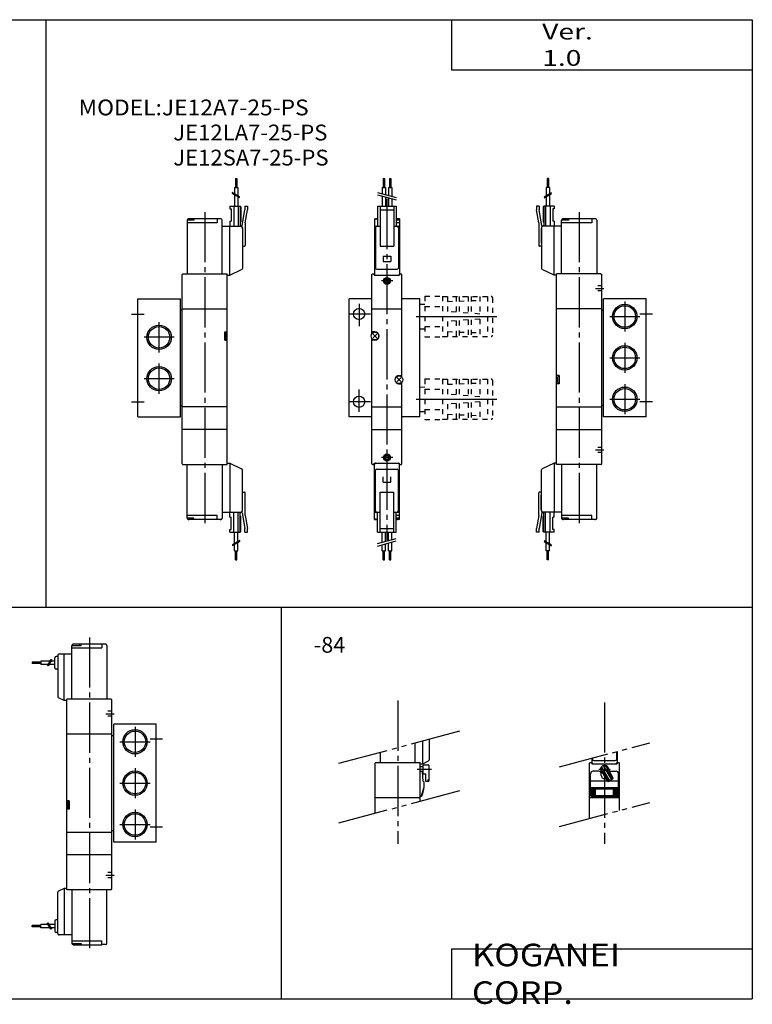
# Model space of a CAD drawing. Extents: x -281 to 282, y -197 to 196.
# Drawn here: x -10 to 282, y -197 to 196 of the extents above; entities that cross this region are included whole.
import ezdxf

# ---------------------------------------------------------------- set-up
doc = ezdxf.new("R2010")
doc.units = 0
for name, pattern in [('CENTER', [26, 20, -2, 2, -2]), ('DASHED', [4, 2, -2]), ('PHANTOM', [30, 20, -2, 2, -2, 2, -2])]:
    doc.linetypes.add(name, pattern=pattern)
doc.layers.get('0').update_dxf_attribs({"linetype": 'CONTINUOUS'})

msp = doc.modelspace()

# ---------------------------------------------------------------- linework, layer by layer
at = {"color": 7, "linetype": 'CONTINUOUS'}
for p, q in [((-281.25, 195.5), (282.1, 195.5)), ((0.42, -38.8), (0.42, 195.5)), ((162.1, 195.5), (162.1, 175.5)), ((282.1, 195.5), (282.1, -195)), ((162.1, 175.5), (282.1, 175.5)), ((204.75, 113.23), (204.75, 113.13)), ((55.01, 94.13), (54.71, 93.83)), ((54.71, 18.43), (54.71, 93.83)), ((55.01, 94.13), (72.71, 94.13)), ((72.71, 18.13), (72.71, 94.13)), ((130.67, 94.13), (130.37, 93.83)), ((130.37, 70.23), (130.37, 93.83)), ((130.67, 94.13), (131.12, 94.13)), ((131.32, 93.93), (131.12, 94.13)), ((131.32, 93.93), (131.32, 93.63)), ((131.32, 93.63), (141.42, 93.63)), ((141.42, 93.93), (141.62, 94.13)), ((141.42, 93.93), (141.42, 93.63)), ((141.62, 94.13), (142.07, 94.13)), ((142.07, 94.13), (142.37, 93.83)), ((142.37, 52.83), (142.37, 93.83)), ((221.74, 94.13), (204.04, 94.13)), ((204.04, 18.13), (204.04, 94.13)), ((221.74, 94.13), (222.04, 93.83)), ((222.04, 18.43), (222.04, 93.83)), ((37.01, 37.13), (37.01, 84.13)), ((37.01, 84.13), (54.01, 84.13)), ((54.01, 37.13), (54.01, 84.13)), ((130.37, 84.13), (121.27, 84.13)), ((121.27, 37.13), (121.27, 84.13)), ((149.47, 84.13), (142.37, 84.13)), ((149.47, 37.13), (149.47, 84.13)), ((222.74, 37.13), (222.74, 84.13)), ((239.74, 84.13), (222.74, 84.13)), ((239.74, 37.13), (239.74, 84.13)), ((54.71, 79.63), (54.01, 79.63)), ((54.71, 80.03), (54.81, 80.13)), ((54.71, 80.03), (54.81, 80.13)), ((54.81, 80.13), (72.71, 80.13)), ((130.47, 80.13), (130.37, 80.03)), ((130.37, 80.13), (142.37, 80.13)), ((142.37, 80.03), (142.27, 80.13)), ((221.94, 80.13), (204.04, 80.13)), ((222.04, 80.03), (221.94, 80.13)), ((222.04, 80.03), (221.94, 80.13)), ((222.04, 79.63), (222.74, 79.63)), ((71.71, 70.98), (72.71, 70.98)), ((71.71, 67.68), (71.71, 70.98)), ((131.57, 70.98), (130.37, 70.98)), ((71.71, 67.68), (72.71, 67.68)), ((72.31, 68.43), (72.31, 70.23)), ((130.37, 18.43), (130.37, 68.43)), ((131.57, 67.68), (130.37, 67.68)), ((130.87, 68.63), (132.28, 70.04)), ((132.28, 68.63), (130.87, 70.04)), ((140.47, 51.23), (141.88, 52.64)), ((141.88, 51.23), (140.47, 52.64)), ((141.17, 53.58), (142.37, 53.58)), ((205.04, 53.58), (204.04, 53.58)), ((204.44, 52.83), (204.44, 51.03)), ((205.04, 53.58), (205.04, 50.28)), ((141.17, 50.28), (142.37, 50.28)), ((142.37, 18.43), (142.37, 51.03)), ((205.04, 50.28), (204.04, 50.28)), ((54.01, 41.63), (54.71, 41.63)), ((72.71, 41.13), (54.71, 41.13)), ((130.37, 41.13), (142.37, 41.13)), ((204.04, 41.13), (222.04, 41.13)), ((222.74, 41.63), (222.04, 41.63)), ((37.01, 37.13), (54.01, 37.13)), ((37.01, 37.13), (54.01, 37.13)), ((130.37, 37.13), (121.27, 37.13)), ((149.47, 37.13), (142.37, 37.13)), ((239.74, 37.13), (222.74, 37.13)), ((72.71, 32.13), (54.71, 32.13)), ((130.37, 32.13), (142.37, 32.13)), ((204.04, 32.13), (222.04, 32.13)), ((55.01, 18.13), (54.71, 18.43)), ((55.01, 18.13), (72.71, 18.13)), ((130.67, 18.13), (130.37, 18.43)), ((130.67, 18.13), (131.12, 18.13)), ((131.32, 18.33), (131.12, 18.13)), ((131.32, 18.63), (141.42, 18.63)), ((131.32, 18.33), (131.32, 18.63)), ((141.42, 18.33), (141.42, 18.63)), ((141.42, 18.33), (141.62, 18.13)), ((141.62, 18.13), (142.07, 18.13)), ((142.07, 18.13), (142.37, 18.43)), ((221.74, 18.13), (204.04, 18.13)), ((221.74, 18.13), (222.04, 18.43)), ((-281.25, -38.8), (282.1, -38.8)), ((94.32, -195), (94.32, -38.8)), ((26.4, -75.46), (8.7, -75.46)), ((8.7, -151.46), (8.7, -75.46)), ((26.4, -75.46), (26.7, -75.76)), ((26.7, -151.16), (26.7, -75.76)), ((27.4, -132.46), (27.4, -85.46)), ((44.4, -85.46), (27.4, -85.46)), ((44.4, -132.46), (44.4, -85.46)), ((26.6, -89.46), (8.7, -89.46)), ((26.7, -89.56), (26.6, -89.46)), ((26.7, -89.56), (26.6, -89.46)), ((26.7, -89.96), (27.4, -89.96)), ((131.96, -100.7), (131.66, -101)), ((131.66, -120.96), (131.66, -101)), ((131.96, -100.7), (149.66, -100.7)), ((149.66, -116.13), (149.66, -100.7)), ((217.46, -100.7), (217.16, -101)), ((217.16, -123.07), (217.16, -101)), ((217.46, -100.7), (217.91, -100.7)), ((218.11, -100.9), (217.91, -100.7)), ((218.11, -100.9), (218.11, -101.2)), ((218.11, -101.2), (228.21, -101.2)), ((228.21, -100.9), (228.41, -100.7)), ((228.21, -100.9), (228.21, -101.2)), ((228.41, -100.7), (228.86, -100.7)), ((228.86, -100.7), (229.16, -101)), ((229.16, -119.86), (229.16, -101)), ((9.7, -116.01), (8.7, -116.01)), ((9.1, -116.76), (9.1, -118.56)), ((9.7, -116.01), (9.7, -119.31)), ((131.66, -114.8), (131.76, -114.7)), ((131.76, -114.7), (149.66, -114.7)), ((217.26, -114.7), (217.16, -114.8)), ((217.16, -114.7), (229.16, -114.7)), ((229.16, -114.8), (229.06, -114.7)), ((9.7, -119.31), (8.7, -119.31)), ((8.7, -128.46), (26.7, -128.46)), ((27.4, -127.96), (26.7, -127.96)), ((44.4, -132.46), (27.4, -132.46)), ((8.7, -137.46), (26.7, -137.46)), ((26.4, -151.46), (8.7, -151.46)), ((26.4, -151.46), (26.7, -151.16)), ((162.1, -175), (282.1, -175)), ((162.1, -175), (162.1, -195)), ((-281.25, -195), (282.1, -195))]:
    msp.add_line(p, q, dxfattribs=at)
at = {"color": 4, "linetype": 'CONTINUOUS'}
for p, q in [((75.96, 132.13), (75.96, 128.63)), ((75.96, 132.13), (76.45, 132.13)), ((76.45, 132.13), (76.45, 128.63)), ((134.87, 132.13), (135.37, 132.13)), ((134.87, 132.13), (134.87, 128.63)), ((135.37, 132.13), (135.37, 128.63)), ((137.37, 132.13), (137.87, 132.13)), ((137.37, 132.13), (137.37, 128.63)), ((137.87, 132.13), (137.87, 128.63)), ((200.29, 132.13), (200.29, 128.63)), ((200.79, 132.13), (200.29, 132.13)), ((200.79, 132.13), (200.79, 128.63)), ((75.56, 128.63), (76.86, 128.63)), ((75.56, 128.63), (75.56, 126.05)), ((75.56, 125.7), (75.56, 121.13)), ((76.86, 128.63), (76.86, 125.3)), ((134.47, 128.63), (135.77, 128.63)), ((134.47, 128.63), (134.47, 126.15)), ((135.77, 128.63), (135.77, 125.8)), ((136.97, 128.63), (138.27, 128.63)), ((136.97, 128.63), (136.97, 125.48)), ((138.27, 128.63), (138.27, 125.13)), ((199.89, 128.63), (199.89, 125.3)), ((201.19, 128.63), (199.89, 128.63)), ((201.19, 128.63), (201.19, 126.05)), ((201.19, 125.7), (201.19, 121.13)), ((76.86, 124.95), (76.86, 121.13)), ((134.47, 125.12), (134.47, 121.13)), ((135.77, 124.77), (135.77, 121.13)), ((136.97, 124.45), (136.97, 121.13)), ((138.27, 124.1), (138.27, 121.13)), ((199.89, 124.95), (199.89, 121.13)), ((73.71, 121.13), (73.71, 120.13)), ((73.71, 121.13), (77.8, 121.13)), ((73.71, 120.13), (74.21, 120.13)), ((74.21, 120.13), (74.21, 115.13)), ((75.31, 121.13), (75.31, 113.13)), ((77.1, 121.13), (77.1, 113.13)), ((77.8, 121.13), (77.8, 113.53)), ((77.8, 121.13), (78.11, 120.83)), ((78.11, 120.83), (78.11, 114.93)), ((78.6, 113.46), (79.71, 119.72)), ((79.71, 121.13), (79.71, 119.72)), ((79.71, 121.13), (80.7, 121.13)), ((79.81, 114.53), (80.7, 119.63)), ((80.7, 121.13), (80.7, 119.63)), ((132.62, 121.13), (140.12, 121.13)), ((132.62, 121.13), (132.62, 113.13)), ((133.62, 121.13), (133.62, 105.13)), ((133.62, 119.63), (139.12, 119.63)), ((139.12, 121.13), (139.12, 105.13)), ((140.12, 121.13), (140.12, 113.13)), ((196.04, 121.13), (196.04, 119.63)), ((197.04, 121.13), (196.04, 121.13)), ((196.94, 114.53), (196.04, 119.63)), ((197.04, 121.13), (197.04, 119.72)), ((198.14, 113.46), (197.04, 119.72)), ((198.94, 121.13), (198.64, 120.83)), ((198.64, 120.83), (198.64, 114.93)), ((203.03, 121.13), (198.94, 121.13)), ((198.94, 121.13), (198.94, 113.53)), ((199.64, 121.13), (199.64, 113.13)), ((201.44, 121.13), (201.44, 113.13)), ((203.03, 120.13), (202.54, 120.13)), ((202.54, 120.13), (202.54, 115.13)), ((203.03, 121.13), (203.03, 120.13)), ((56.71, 115.53), (56.71, 94.13)), ((59.41, 115.53), (56.71, 115.53)), ((68.71, 114.53), (56.71, 114.53)), ((69.91, 116.13), (57.51, 116.13)), ((59.41, 116.13), (59.41, 115.53)), ((68.71, 116.13), (68.71, 114.53)), ((70.21, 116.03), (68.71, 116.03)), ((70.71, 94.13), (70.71, 115.53)), ((73.71, 115.13), (73.71, 113.13)), ((73.71, 115.13), (74.21, 115.13)), ((77.8, 114.63), (78.11, 114.93)), ((79.81, 114.53), (79.81, 105.43)), ((131.37, 116.13), (132.62, 116.13)), ((131.37, 116.13), (131.37, 93.63)), ((132.62, 116.03), (131.87, 116.03)), ((141.37, 116.13), (140.12, 116.13)), ((141.37, 115.53), (140.12, 115.53)), ((141.37, 114.53), (140.12, 114.53)), ((141.37, 116.13), (141.37, 93.63)), ((196.94, 114.53), (196.94, 105.43)), ((198.94, 114.63), (198.64, 114.93)), ((203.03, 115.13), (202.54, 115.13)), ((203.03, 115.13), (203.03, 113.13)), ((208.74, 115.53), (206.04, 115.53)), ((206.04, 94.13), (206.04, 115.53)), ((218.04, 114.53), (206.04, 114.53)), ((219.24, 116.13), (206.84, 116.13)), ((208.74, 116.13), (208.74, 115.53)), ((218.04, 116.13), (218.04, 114.53)), ((219.54, 116.03), (218.04, 116.03)), ((220.04, 115.53), (220.04, 94.13)), ((70.71, 113.13), (78.21, 113.13)), ((73.71, 93.63), (73.71, 113.13)), ((78.71, 112.63), (78.71, 96.28)), ((78.81, 112.13), (78.81, 106.43)), ((131.37, 113.13), (131.87, 113.13)), ((131.81, 112.63), (131.81, 96.46)), ((131.87, 113.13), (133.62, 113.13)), ((139.12, 113.13), (140.87, 113.13)), ((140.87, 113.13), (141.37, 113.13)), ((140.93, 112.63), (140.93, 96.46)), ((197.94, 112.13), (197.94, 106.43)), ((198.04, 112.63), (198.04, 96.28)), ((206.04, 113.13), (198.54, 113.13)), ((203.03, 93.63), (203.03, 113.13)), ((78.71, 106.43), (78.81, 106.43)), ((198.04, 106.43), (197.94, 106.43)), ((78.71, 105.23), (78.81, 105.13)), ((78.81, 105.13), (79.51, 105.13)), ((133.62, 105.13), (139.12, 105.13)), ((197.94, 105.13), (197.24, 105.13)), ((198.04, 105.23), (197.94, 105.13)), ((73.71, 93.63), (78.42, 95.82)), ((132.31, 95.96), (140.43, 95.96)), ((203.03, 93.63), (198.33, 95.82)), ((72.71, 93.63), (73.71, 93.63)), ((204.04, 93.63), (203.04, 93.63)), ((56.71, -3.27), (56.71, 18.13)), ((70.71, 18.13), (70.71, -3.27)), ((72.71, 18.63), (73.71, 18.63)), ((73.71, 18.63), (73.71, -0.86)), ((73.71, 18.63), (78.42, 16.44)), ((78.71, -0.37), (78.71, 15.99)), ((131.37, -3.87), (131.37, 18.63)), ((131.81, -0.37), (131.81, 15.81)), ((132.31, 16.31), (140.43, 16.31)), ((140.93, -0.37), (140.93, 15.81)), ((141.37, -3.87), (141.37, 18.63)), ((198.04, -0.37), (198.04, 15.99)), ((203.03, 18.63), (198.33, 16.44)), ((203.03, 18.63), (203.03, -0.86)), ((204.04, 18.63), (203.04, 18.63)), ((206.04, 18.13), (206.04, -3.27)), ((220.04, -3.27), (220.04, 18.13)), ((78.71, 7.04), (78.81, 7.14)), ((78.71, 5.83), (78.81, 5.83)), ((78.81, 7.14), (79.51, 7.14)), ((78.81, 0.14), (78.81, 5.83)), ((79.81, -2.26), (79.81, 6.84)), ((133.62, 7.13), (139.12, 7.13)), ((133.62, -8.87), (133.62, 7.13)), ((139.12, -8.87), (139.12, 7.13)), ((196.94, -2.26), (196.94, 6.84)), ((197.94, 7.14), (197.24, 7.14)), ((198.04, 7.04), (197.94, 7.14)), ((198.04, 5.83), (197.94, 5.83)), ((197.94, 0.14), (197.94, 5.83)), ((68.71, -2.27), (56.71, -2.27)), ((59.41, -3.27), (56.71, -3.27)), ((69.91, -3.87), (57.51, -3.87)), ((59.41, -3.87), (59.41, -3.27)), ((68.71, -3.87), (68.71, -2.27)), ((70.21, -3.77), (68.71, -3.77)), ((70.71, -0.86), (78.21, -0.86)), ((73.71, -2.86), (73.71, -0.86)), ((73.71, -2.86), (74.21, -2.86)), ((74.21, -7.86), (74.21, -2.86)), ((75.31, -8.87), (75.31, -0.86)), ((77.1, -8.87), (77.1, -0.86)), ((77.8, -8.87), (77.8, -1.26)), ((77.8, -2.36), (78.11, -2.66)), ((78.11, -8.56), (78.11, -2.66)), ((78.6, -1.19), (79.71, -7.46)), ((79.81, -2.26), (80.7, -7.37)), ((131.37, -0.87), (131.87, -0.87)), ((131.37, -3.87), (132.62, -3.87)), ((131.87, -0.87), (133.62, -0.87)), ((132.62, -3.77), (131.87, -3.77)), ((132.62, -8.87), (132.62, -0.87)), ((139.12, -0.87), (140.87, -0.87)), ((140.12, -8.87), (140.12, -0.87)), ((141.37, -2.27), (140.12, -2.27)), ((141.37, -3.27), (140.12, -3.27)), ((141.37, -3.87), (140.12, -3.87)), ((140.87, -0.87), (141.37, -0.87)), ((196.94, -2.26), (196.04, -7.37)), ((198.14, -1.19), (197.04, -7.46)), ((206.04, -0.86), (198.54, -0.86)), ((198.94, -2.36), (198.64, -2.66)), ((198.64, -8.56), (198.64, -2.66)), ((198.94, -8.87), (198.94, -1.26)), ((199.64, -8.87), (199.64, -0.86)), ((201.44, -8.87), (201.44, -0.86)), ((202.54, -7.86), (202.54, -2.86)), ((203.03, -2.86), (202.54, -2.86)), ((203.03, -2.86), (203.03, -0.86)), ((218.04, -2.27), (206.04, -2.27)), ((208.74, -3.27), (206.04, -3.27)), ((219.24, -3.87), (206.84, -3.87)), ((208.74, -3.87), (208.74, -3.27)), ((218.04, -3.87), (218.04, -2.27)), ((219.54, -3.77), (218.04, -3.77)), ((79.71, -8.87), (79.71, -7.45)), ((80.7, -8.87), (80.7, -7.37)), ((133.62, -7.37), (139.12, -7.37)), ((196.04, -8.87), (196.04, -7.37)), ((197.04, -8.87), (197.04, -7.45)), ((73.71, -7.86), (74.21, -7.86)), ((73.71, -8.87), (73.71, -7.86)), ((73.71, -8.87), (77.8, -8.87)), ((75.56, -13.43), (75.56, -8.87)), ((76.86, -12.69), (76.86, -8.87)), ((77.8, -8.87), (78.11, -8.56)), ((79.71, -8.87), (80.7, -8.87)), ((132.62, -8.87), (140.12, -8.87)), ((134.47, -12.86), (134.47, -8.87)), ((135.77, -12.51), (135.77, -8.87)), ((136.97, -12.19), (136.97, -8.87)), ((138.27, -11.84), (138.27, -8.87)), ((197.04, -8.87), (196.04, -8.87)), ((198.94, -8.87), (198.64, -8.56)), ((203.03, -8.87), (198.94, -8.87)), ((199.89, -12.69), (199.89, -8.87)), ((201.19, -13.43), (201.19, -8.87)), ((203.03, -7.86), (202.54, -7.86)), ((203.03, -8.87), (203.03, -7.86)), ((75.56, -16.36), (75.56, -13.78)), ((76.86, -16.36), (76.86, -13.03)), ((134.47, -16.36), (134.47, -13.89)), ((135.77, -16.36), (135.77, -13.54)), ((136.97, -16.36), (136.97, -13.22)), ((138.27, -16.36), (138.27, -12.87)), ((199.89, -16.36), (199.89, -13.03)), ((201.19, -16.36), (201.19, -13.78)), ((75.56, -16.36), (76.86, -16.36)), ((75.96, -19.86), (75.96, -16.36)), ((76.45, -19.86), (76.45, -16.36)), ((134.47, -16.36), (135.77, -16.36)), ((134.87, -19.86), (134.87, -16.36)), ((135.37, -19.86), (135.37, -16.36)), ((136.97, -16.36), (138.27, -16.36)), ((137.37, -19.86), (137.37, -16.36)), ((137.87, -19.86), (137.87, -16.36)), ((201.19, -16.36), (199.89, -16.36)), ((200.29, -19.86), (200.29, -16.36)), ((200.79, -19.86), (200.79, -16.36)), ((75.96, -19.86), (76.45, -19.86)), ((134.87, -19.86), (135.37, -19.86)), ((137.37, -19.86), (137.87, -19.86)), ((200.79, -19.86), (200.29, -19.86)), ((10.7, -54.06), (14.4, -54.06)), ((10.7, -75.46), (10.7, -54.06)), ((11.38, -53.46), (22.7, -53.46)), ((14.4, -54.06), (14.4, -53.46)), ((22.7, -53.46), (22.7, -55.06)), ((24.2, -53.56), (22.7, -53.56)), ((24.7, -54.06), (24.7, -75.46)), ((5.1, -58.46), (4.4, -58.46)), ((5.1, -57.96), (5.1, -58.46)), ((5.1, -58.46), (5.1, -74.43)), ((10.7, -57.46), (5.6, -57.46)), ((7.7, -75.96), (7.7, -57.46)), ((10.7, -55.06), (22.7, -55.06)), ((-5.1, -60.71), (-5.1, -61.21)), ((-1.6, -60.71), (-5.1, -60.71)), ((-1.6, -61.21), (-5.1, -61.21)), ((1.92, -60.31), (-1.6, -60.31)), ((-1.6, -60.31), (-1.6, -61.61)), ((1.17, -61.61), (-1.6, -61.61)), ((3.9, -61.61), (1.67, -61.61)), ((3.9, -60.31), (2.42, -60.31)), ((3.9, -62.96), (3.9, -58.96)), ((5.1, -63.46), (4.4, -63.46)), ((7.7, -75.96), (5.38, -74.88)), ((8.7, -75.96), (7.7, -75.96)), ((147.66, -100.7), (147.66, -92.88)), ((150.66, -101.2), (150.66, -92.08)), ((153.26, -91.38), (153.26, -99.67)), ((133.66, -96.64), (133.66, -100.7)), ((227.93, -96.4), (227.93, -99.49)), ((228.16, -96.34), (228.16, -101.2)), ((149.66, -101.2), (150.66, -101.2)), ((150.66, -101.2), (152.97, -100.12)), ((150.76, -105.2), (150.76, -101.8)), ((150.86, -101.7), (152.76, -101.7)), ((218.16, -99.02), (218.16, -101.2)), ((218.39, -98.96), (218.39, -99.49)), ((218.89, -99.99), (227.43, -99.99)), ((226.09, -107.58), (222.8, -101.89)), ((150.76, -102.4), (149.66, -102.4)), ((149.66, -104.2), (150.27, -104.2)), ((150.76, -108.2), (150.57, -104.49)), ((150.76, -104.6), (150.58, -104.6)), ((150.86, -105.3), (151.86, -105.3)), ((151.86, -108.37), (151.86, -105.3)), ((153.26, -107.87), (153.26, -102.2)), ((217.56, -113.9), (217.56, -105.2)), ((220.86, -104.2), (218.56, -104.2)), ((221.86, -105.9), (221.86, -105.2)), ((225.22, -108.08), (221.94, -102.39)), ((224.28, -108.05), (222.59, -105.12)), ((224.96, -108.23), (222.88, -104.62)), ((226.35, -107.43), (224.26, -103.82)), ((226.53, -106.75), (224.84, -103.82)), ((225.46, -104.2), (227.76, -104.2)), ((228.76, -113.9), (228.76, -105.2)), ((151.06, -108.5), (151.06, -110.8)), ((152.76, -108.37), (151.86, -108.37)), ((153.26, -107.58), (152.66, -107.58)), ((152.66, -107.58), (152.66, -108.08)), ((153.21, -108.08), (152.66, -108.08)), ((224.42, -108.2), (217.56, -108.2)), ((226.35, -107.43), (224.96, -108.23)), ((228.76, -108.2), (225.01, -108.2)), ((150.22, -113.98), (151.05, -110.88)), ((150.31, -113.64), (150.38, -113.64)), ((150.36, -113.44), (150.49, -113.44)), ((150.43, -113.97), (150.48, -113.77)), ((150.47, -113.04), (150.54, -113.04)), ((150.52, -112.84), (150.65, -112.84)), ((150.59, -113.37), (150.64, -113.17)), ((150.63, -112.44), (150.7, -112.44)), ((150.68, -112.24), (150.81, -112.24)), ((150.75, -112.77), (150.8, -112.57)), ((150.79, -111.84), (150.86, -111.84)), ((150.84, -111.64), (150.97, -111.64)), ((150.91, -112.17), (150.96, -111.97)), ((150.95, -111.24), (151.03, -111.24)), ((151.07, -111.57), (151.12, -111.37)), ((228.76, -110.84), (217.56, -110.84)), ((217.56, -111.24), (228.76, -111.24)), ((219.56, -111.64), (217.56, -111.64)), ((219.56, -111.84), (217.56, -111.84)), ((219.56, -112.24), (217.56, -112.24)), ((219.56, -112.44), (217.56, -112.44)), ((219.56, -112.84), (217.56, -112.84)), ((219.56, -113.04), (217.56, -113.04)), ((219.56, -113.44), (217.56, -113.44)), ((219.56, -113.64), (217.56, -113.64)), ((219.56, -113.83), (219.56, -111.6)), ((219.56, -113.83), (226.76, -113.83)), ((226.46, -111.3), (219.86, -111.3)), ((226.76, -113.83), (226.76, -111.6)), ((226.76, -111.64), (228.76, -111.64)), ((226.76, -111.84), (228.76, -111.84)), ((226.76, -112.24), (228.76, -112.24)), ((226.76, -112.44), (228.76, -112.44)), ((226.76, -112.84), (228.76, -112.84)), ((226.76, -113.04), (228.76, -113.04)), ((226.76, -113.44), (228.76, -113.44)), ((226.76, -113.64), (228.76, -113.64)), ((149.66, -114.2), (149.93, -114.2)), ((150.2, -114.04), (150.33, -114.04)), ((217.59, -114.04), (228.72, -114.04)), ((217.86, -114.2), (228.46, -114.2)), ((5.1, -168.46), (5.1, -152.49)), ((7.7, -150.96), (5.38, -152.04)), ((7.7, -150.96), (7.7, -169.46)), ((8.7, -150.96), (7.7, -150.96)), ((10.7, -151.46), (10.7, -172.86)), ((24.7, -172.86), (24.7, -151.46)), ((3.9, -163.96), (3.9, -167.96)), ((5.1, -163.46), (4.4, -163.46)), ((-1.6, -165.71), (-5.1, -165.71)), ((-5.1, -166.21), (-5.1, -165.71)), ((-1.6, -166.21), (-5.1, -166.21)), ((-1.6, -166.61), (-1.6, -165.31)), ((1.17, -165.31), (-1.6, -165.31)), ((1.92, -166.61), (-1.6, -166.61)), ((3.9, -165.31), (1.67, -165.31)), ((3.9, -166.61), (2.42, -166.61)), ((5.1, -168.46), (4.4, -168.46)), ((5.1, -168.96), (5.1, -168.46)), ((10.7, -169.46), (5.6, -169.46)), ((10.7, -171.86), (22.7, -171.86)), ((22.7, -173.46), (22.7, -171.86)), ((10.7, -172.86), (14.4, -172.86)), ((11.38, -173.46), (22.7, -173.46)), ((14.4, -172.86), (14.4, -173.46)), ((24.2, -173.36), (22.7, -173.36))]:
    msp.add_line(p, q, dxfattribs=at)
at = {"color": 200, "linetype": 'CONTINUOUS'}
for p, q in [((77.71, 124.8), (74.71, 126.53)), ((77.71, 124.46), (74.71, 126.19)), ((132.62, 126.65), (140.12, 124.64)), ((199.04, 124.8), (202.04, 126.53)), ((199.04, 124.46), (202.04, 126.19)), ((132.62, 125.61), (140.12, 123.6)), ((147.97, 77.13), (180.25, 77.13)), ((147.97, 44.13), (180.25, 44.13)), ((132.62, -13.35), (140.12, -11.34)), ((77.71, -12.19), (74.71, -13.92)), ((77.71, -12.54), (74.71, -14.27)), ((132.62, -14.39), (140.12, -12.38)), ((199.04, -12.19), (202.04, -13.92)), ((199.04, -12.54), (202.04, -14.27)), ((2.27, -59.71), (0.82, -62.21)), ((2.77, -59.71), (1.32, -62.21)), ((2.27, -167.21), (0.82, -164.71)), ((2.77, -167.21), (1.32, -164.71))]:
    msp.add_line(p, q, dxfattribs=at)
at = {"color": 2, "linetype": 'CENTER'}
for p, q in [((136.37, 124.03), (136.37, -12)), ((63.71, 118.76), (63.71, -6)), ((213.04, 118.76), (213.04, -6)), ((138.69, 91.33), (134.15, 91.33)), ((219.62, 88.33), (222.9, 88.33)), ((231.24, 83.13), (231.24, 71.13)), ((125.27, 82.13), (125.27, 73.31)), ((34.51, 78.13), (39.51, 78.13)), ((45.51, 62.83), (45.51, 74.83)), ((129.78, 78.13), (120.99, 78.13)), ((225.24, 77.13), (237.24, 77.13)), ((242.24, 78.13), (237.24, 78.13)), ((51.51, 68.83), (39.51, 68.83)), ((231.24, 66.63), (231.24, 54.63)), ((225.24, 60.63), (237.24, 60.63)), ((45.51, 46.33), (45.51, 58.33)), ((51.51, 52.33), (39.51, 52.33)), ((125.27, 39.13), (125.27, 47.96)), ((231.24, 50.13), (231.24, 38.13)), ((225.24, 44.13), (237.24, 44.13)), ((34.51, 43.13), (39.51, 43.13)), ((129.78, 43.13), (120.99, 43.13)), ((242.24, 43.13), (237.24, 43.13)), ((219.62, 23.93), (222.9, 23.93)), ((138.69, 20.93), (134.15, 20.93)), ((17.7, -50.83), (17.7, -175.59)), ((140.66, -76.07), (140.66, -133.2)), ((223.16, -76.8), (223.16, -133.2)), ((24.28, -81.26), (27.56, -81.26)), ((35.9, -86.46), (35.9, -98.46)), ((29.9, -92.46), (41.9, -92.46)), ((46.9, -91.46), (41.9, -91.46)), ((35.9, -102.96), (35.9, -114.96)), ((29.9, -108.96), (41.9, -108.96)), ((35.9, -119.46), (35.9, -131.46)), ((29.9, -125.46), (41.9, -125.46)), ((46.9, -126.46), (41.9, -126.46)), ((24.28, -145.66), (27.56, -145.66))]:
    msp.add_line(p, q, dxfattribs=at)
at = {"color": 200, "linetype": 'PHANTOM'}
for p, q in [((134.87, 101.13), (137.87, 101.13)), ((134.87, 101.13), (134.87, 99.13)), ((134.87, 99.13), (137.87, 99.13)), ((137.87, 101.13), (137.87, 99.13)), ((134.87, 11.13), (134.87, 13.13)), ((137.87, 11.13), (137.87, 13.13)), ((134.87, 11.13), (137.87, 11.13))]:
    msp.add_line(p, q, dxfattribs=at)
at = {"color": 2, "linetype": 'DASHED'}
for p, q in [((222.04, 89.33), (220.44, 89.33)), ((222.04, 87.33), (220.44, 87.33)), ((222.04, 24.93), (220.44, 24.93)), ((222.04, 22.93), (220.44, 22.93)), ((26.7, -80.26), (25.1, -80.26)), ((26.7, -82.26), (25.1, -82.26)), ((26.7, -144.66), (25.1, -144.66)), ((26.7, -146.66), (25.1, -146.66))]:
    msp.add_line(p, q, dxfattribs=at)
at = {"color": 200, "linetype": 'DASHED'}
for p, q in [((151.47, 85.21), (158.47, 85.21)), ((151.47, 85.21), (151.47, 69.05)), ((158.47, 85.21), (158.47, 69.05)), ((158.47, 85.13), (177.97, 85.13)), ((160.47, 85.13), (160.47, 79.13)), ((160.47, 83.13), (163.97, 83.26)), ((163.97, 85.13), (163.97, 78.86)), ((165.22, 85.13), (165.22, 78.76)), ((165.22, 83.31), (168.72, 83.44)), ((168.72, 85.13), (168.72, 78.49)), ((169.97, 85.13), (169.97, 78.39)), ((169.97, 83.49), (173.47, 83.63)), ((173.47, 85.13), (173.47, 78.13)), ((176.47, 85.13), (176.47, 69.13)), ((178.47, 84.63), (178.47, 69.63)), ((149.47, 81.99), (151.47, 82.05)), ((151.47, 81.17), (158.47, 81.17)), ((163.97, 78.86), (160.47, 79.13)), ((168.72, 78.49), (165.22, 78.76)), ((163.97, 75.4), (160.47, 75.13)), ((160.47, 75.13), (160.47, 69.13)), ((163.97, 75.4), (163.97, 69.13)), ((168.72, 75.77), (165.22, 75.5)), ((165.22, 75.5), (165.22, 69.13)), ((168.72, 75.77), (168.72, 69.13)), ((173.47, 78.13), (169.97, 78.39)), ((173.47, 76.13), (169.97, 75.87)), ((169.97, 75.87), (169.97, 69.13)), ((173.47, 76.13), (173.47, 69.13)), ((149.47, 72.27), (151.47, 72.21)), ((151.47, 73.09), (158.47, 73.09)), ((160.47, 71.13), (163.97, 71)), ((165.22, 70.95), (168.72, 70.82)), ((169.97, 70.77), (173.47, 70.63)), ((151.47, 69.05), (158.47, 69.05)), ((158.47, 69.13), (177.97, 69.13)), ((151.47, 52.21), (158.47, 52.21)), ((151.47, 52.21), (151.47, 36.05)), ((158.47, 52.21), (158.47, 36.05)), ((158.47, 52.13), (177.97, 52.13)), ((160.47, 52.13), (160.47, 46.13)), ((163.97, 52.13), (163.97, 45.86)), ((165.22, 52.13), (165.22, 45.76)), ((168.72, 52.13), (168.72, 45.49)), ((169.97, 52.13), (169.97, 45.39)), ((173.47, 52.13), (173.47, 45.13)), ((176.47, 52.13), (176.47, 36.13)), ((178.47, 51.63), (178.47, 36.63)), ((149.47, 48.99), (151.47, 49.05)), ((151.47, 48.17), (158.47, 48.17)), ((160.47, 50.13), (163.97, 50.26)), ((165.22, 50.31), (168.72, 50.44)), ((169.97, 50.49), (173.47, 50.63)), ((163.97, 45.86), (160.47, 46.13)), ((168.72, 45.49), (165.22, 45.76)), ((173.47, 45.13), (169.97, 45.39)), ((149.47, 39.27), (151.47, 39.21)), ((151.47, 40.09), (158.47, 40.09)), ((163.97, 42.4), (160.47, 42.13)), ((160.47, 42.13), (160.47, 36.13)), ((163.97, 42.4), (163.97, 36.13)), ((168.72, 42.77), (165.22, 42.5)), ((165.22, 42.5), (165.22, 36.13)), ((168.72, 42.77), (168.72, 36.13)), ((173.47, 43.13), (169.97, 42.87)), ((169.97, 42.87), (169.97, 36.13)), ((173.47, 43.13), (173.47, 36.13)), ((151.47, 36.05), (158.47, 36.05)), ((158.47, 36.13), (177.97, 36.13)), ((160.47, 38.13), (163.97, 38)), ((165.22, 37.95), (168.72, 37.82)), ((169.97, 37.77), (173.47, 37.63))]:
    msp.add_line(p, q, dxfattribs=at)
at = {"color": 2, "linetype": 'PHANTOM'}
for p, q in [((117.15, -101.06), (166.1, -87.94)), ((205.14, -102.51), (241.17, -92.85)), ((117.15, -124.84), (166.1, -111.73)), ((205.14, -126.29), (241.17, -116.64))]:
    msp.add_line(p, q, dxfattribs=at)
at = {"color": 200, "linetype": 'CENTER'}
for p, q in [((154.17, -103.5), (148.45, -103.5)), ((225.47, -103.5), (220.86, -103.5))]:
    msp.add_line(p, q, dxfattribs=at)
at = {"color": 7, "linetype": 'CONTINUOUS'}
for centre, radius in [((136.37, 91.33), 1.4), ((136.37, 91.33), 1.15), ((136.37, 91.33), 1.1), ((136.37, 91.33), 0.75), ((125.27, 78.13), 2.25), ((231.24, 77.13), 4.28), ((45.51, 68.83), 4.28), ((131.57, 69.33), 1.5), ((231.24, 60.63), 4.28), ((45.51, 52.33), 4.28), ((141.17, 51.93), 1.5), ((231.24, 44.13), 4.28), ((125.27, 43.13), 2.25), ((136.37, 20.93), 1.4), ((136.37, 20.93), 1.15), ((136.37, 20.93), 1.1), ((136.37, 20.93), 0.75), ((35.9, -92.46), 4.28), ((35.9, -108.96), 4.28), ((35.9, -125.46), 4.28)]:
    msp.add_circle(centre, radius, dxfattribs=at)
at = {"color": 2, "linetype": 'CONTINUOUS'}
for centre in [(231.24, 77.13), (45.51, 68.83), (231.24, 60.63), (45.51, 52.33), (231.24, 44.13), (35.9, -92.46), (35.9, -108.96), (35.9, -125.46)]:
    msp.add_circle(centre, 4.86, dxfattribs=at)
at = {"color": 4, "linetype": 'CONTINUOUS'}
for centre, radius, start, end in [((57.21, 115.53), 0.5, 93.9196, 180), ((57.5, 115.53), 0.599, 89.8959, 180.1041), ((69.91, 115.53), 0.6, 56.2474, 90.0091), ((70.21, 115.53), 0.5, 0, 90), ((131.87, 115.53), 0.5, 90, 180), ((140.58, 115.53), 0.6, 359.9909, 90.0091), ((206.54, 115.53), 0.5, 93.9196, 180), ((206.84, 115.53), 0.599, 89.8959, 180.1041), ((219.24, 115.53), 0.6, 56.2474, 90.0091), ((219.54, 115.53), 0.5, 0, 90), ((78.21, 113.53), 0.403, 180.4943, 349.3912), ((78.21, 112.63), 0.5, 0.6049, 90.2078), ((78.31, 112.13), 0.503, 0.3073, 36.5626), ((131.87, 112.63), 0.5, 89.9988, 180.0012), ((132.31, 112.63), 0.5, 90, 180), ((140.43, 112.63), 0.5, 0, 90), ((140.87, 112.63), 0.5, 0.0005, 89.9995), ((198.44, 112.13), 0.503, 143.4374, 179.6927), ((198.54, 112.63), 0.5, 89.7922, 179.3951), ((198.54, 113.53), 0.403, 190.6088, 359.5057), ((79.5, 105.43), 0.302, 270.9736, 359.0264), ((197.24, 105.43), 0.302, 180.9736, 269.0264), ((78.2, 96.28), 0.506, 295.2814, 359.4293), ((132.31, 96.46), 0.5, 180, 270), ((140.43, 96.46), 0.5, 270, 0), ((198.54, 96.28), 0.506, 180.5707, 244.7186), ((131.87, 94.13), 0.5, 179.9995, 270.0005), ((140.87, 94.13), 0.5, 269.966, 0.034), ((78.2, 15.98), 0.506, 0.5707, 64.7186), ((131.87, 18.13), 0.5, 89.9995, 180.0005), ((132.31, 15.81), 0.5, 90, 180), ((140.43, 15.81), 0.5, 0, 90), ((140.87, 18.13), 0.5, 0.0012, 89.9988), ((198.54, 15.98), 0.506, 115.2814, 179.4293), ((79.5, 6.83), 0.302, 0.9736, 89.0264), ((197.24, 6.83), 0.302, 90.9736, 179.0264), ((78.31, 0.14), 0.503, 323.4374, 359.6927), ((198.44, 0.14), 0.503, 180.3073, 216.5626), ((57.21, -3.27), 0.5, 180, 266.0804), ((57.5, -3.27), 0.599, 179.8959, 270.1041), ((69.91, -3.27), 0.6, 269.9909, 303.7526), ((70.21, -3.27), 0.5, 270, 0), ((78.21, -1.27), 0.403, 10.6088, 179.5057), ((78.21, -0.36), 0.5, 269.7922, 359.3951), ((131.87, -0.37), 0.5, 179.9988, 270.0012), ((131.87, -3.27), 0.5, 180, 270), ((132.31, -0.37), 0.5, 180, 270), ((140.43, -0.37), 0.5, 270, 0), ((140.58, -3.27), 0.6, 269.9909, 0.0091), ((140.87, -0.37), 0.5, 270.0005, 359.9995), ((198.54, -0.36), 0.5, 180.6049, 270.2078), ((198.54, -1.27), 0.403, 0.4943, 169.3912), ((206.54, -3.27), 0.5, 180, 266.0804), ((206.84, -3.27), 0.599, 179.8959, 270.1041), ((219.24, -3.27), 0.6, 269.9909, 303.7526), ((219.54, -3.27), 0.5, 270, 0), ((11.2, -54.06), 0.5, 114.7304, 180), ((11.38, -54.06), 0.6, 123.5601, 180.0091), ((11.38, -54.06), 0.6, 89.9909, 123.5601), ((13.18, -54.06), 0.599, 359.8959, 90.1041), ((24.2, -54.06), 0.5, 0, 90), ((4.4, -58.96), 0.5, 90, 180), ((5.6, -57.96), 0.5, 89.9957, 180.0043), ((4.4, -62.96), 0.5, 180, 270), ((5.6, -74.43), 0.5, 179.9001, 244.8788), ((150.86, -101.8), 0.1, 90, 180), ((152.76, -102.2), 0.5, 0, 90), ((152.76, -99.67), 0.5, 295.1212, 0.0999), ((218.66, -100.7), 0.5, 180.034, 269.966), ((218.89, -99.49), 0.5, 180, 270), ((223.16, -103.5), 1.65, 355.1362, 244.8638), ((227.43, -99.49), 0.5, 270, 0), ((227.66, -100.7), 0.5, 269.966, 0.034), ((150.27, -104.5), 0.3, 2.861, 90), ((150.86, -105.2), 0.1, 180, 270), ((218.56, -105.2), 1, 90, 180), ((220.86, -105.2), 1, 0, 90), ((223.16, -105.9), 1.3, 180, 295.5883), ((223.16, -103.5), 1.15, 145.7715, 255.9208), ((222.33, -105.27), 0.3, 30, 64.8638), ((223.16, -103.5), 1.15, 344.0792, 94.2285), ((225.1, -103.67), 0.3, 175.1362, 210), ((225.46, -105.2), 1, 90, 110.901), ((227.76, -105.2), 1, 0, 90), ((150.76, -108.5), 0.3, 0, 90), ((152.76, -107.87), 0.5, 270, 0), ((224.71, -107.8), 0.5, 210, 300), ((226.1, -107), 0.5, 300, 30), ((150.38, -113.74), 0.1, 345, 90), ((150.49, -113.34), 0.1, 270, 345), ((150.54, -113.14), 0.1, 345, 90), ((150.65, -112.74), 0.1, 270, 345), ((150.7, -112.54), 0.1, 345, 90), ((150.81, -112.14), 0.1, 270, 345), ((150.86, -111.94), 0.1, 345, 90), ((150.97, -111.54), 0.1, 270, 345), ((151.03, -111.34), 0.1, 345, 90), ((150.76, -110.8), 0.3, 345, 0), ((219.86, -111.6), 0.3, 90, 180), ((226.46, -111.6), 0.3, 0, 90), ((149.93, -113.9), 0.3, 270, 345), ((150.33, -113.94), 0.1, 270, 345), ((217.86, -113.9), 0.3, 180, 270), ((228.46, -113.9), 0.3, 270, 0), ((5.6, -152.49), 0.5, 115.1212, 180.0999), ((4.4, -163.96), 0.5, 90, 180), ((4.4, -167.96), 0.5, 180, 270), ((5.6, -168.96), 0.5, 179.9957, 270.0043), ((11.2, -172.86), 0.5, 180, 245.2696), ((11.38, -172.86), 0.6, 179.9909, 236.4399), ((11.38, -172.86), 0.6, 236.4399, 270.0091), ((13.18, -172.86), 0.599, 269.8959, 0.1041), ((24.2, -172.86), 0.5, 270, 0)]:
    msp.add_arc(centre, radius, start, end, dxfattribs=at)
at = {"color": 200, "linetype": 'DASHED'}
for centre, start, end in [((177.97, 84.63), 0, 90), ((177.97, 69.63), 270, 0), ((177.97, 51.63), 0, 90), ((177.97, 36.63), 270, 0)]:
    msp.add_arc(centre, 0.5, start, end, dxfattribs=at)
at = {"color": 7, "linetype": 'CONTINUOUS'}
for centre, radius, start, end in [((71.71, 70.23), 0.599, 359.8959, 90.1041), ((131.57, 69.33), 1.65, 270, 90), ((71.71, 68.43), 0.6, 269.9909, 0.0091), ((141.17, 51.93), 1.65, 90, 270), ((205.04, 52.83), 0.6, 89.9909, 180.0091), ((205.04, 51.03), 0.599, 179.8959, 270.1041), ((9.7, -116.76), 0.6, 89.9909, 180.0091), ((9.7, -118.56), 0.599, 179.8959, 270.1041)]:
    msp.add_arc(centre, radius, start, end, dxfattribs=at)

# ---------------------------------------------------------------- texts
at = {"color": 7, "linetype": 'CONTINUOUS', "attachment_point": 4}
for s, insert, char_height in [('\\W1.311;\\A1;Ver. 1.0', (198.28, 185.5), 6.3), ('\\W1.059;\\A1;MODEL:JE12A7-25-PS', (13.39, 160.5), 6.3), ('\\W1.026;\\A1;JE12LA7-25-PS', (51.15, 150.5), 6.3), ('\\W1.026;\\A1;JE12SA7-25-PS', (51.15, 140.5), 6.3), ('\\A1;-84', (107.22, -53.8), 6.3), ('\\W1.121;\\A1;KOGANEI CORP.', (170.28, -185), 9)]:
    msp.add_mtext(s, dxfattribs=dict(at, insert=insert, char_height=char_height))

doc.saveas('drawing.dxf')
